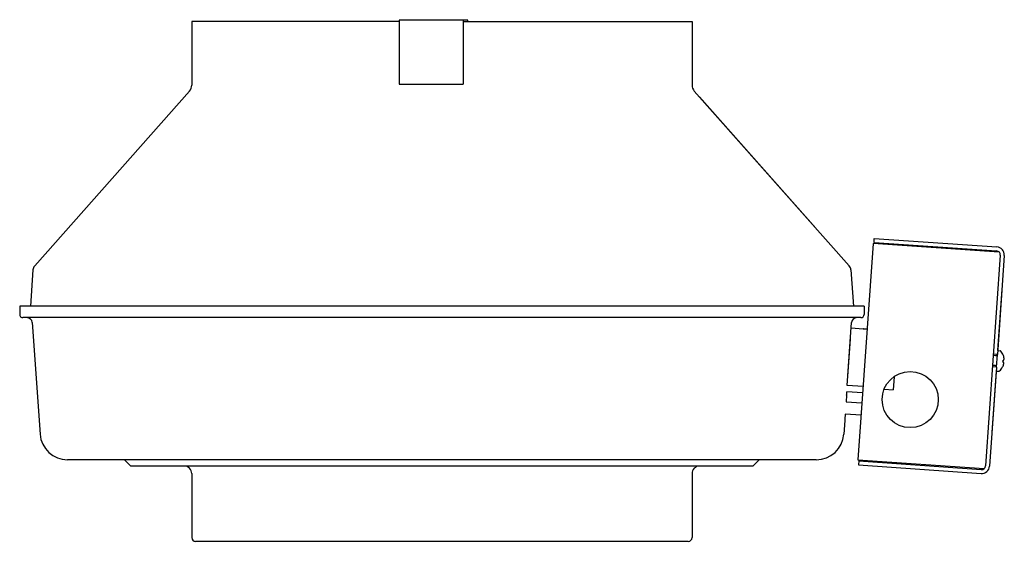
# Model space of a CAD drawing. Units: inches. Extents: x -7.1 to 32.8, y -16.6 to 12.
# Drawn here: x -7.1 to 8.3, y 3.8 to 12 of the extents above; entities that cross this region are included whole.
import ezdxf

# ---------------------------------------------------------------- set-up
doc = ezdxf.new("R2010")
doc.units = ezdxf.units.IN
doc.header["$LTSCALE"] = 0.935
doc.header["$MEASUREMENT"] = 0
doc.layers.get('0').update_dxf_attribs({"linetype": 'CONTINUOUS'})
doc.layers.add('02___PRT_ALL_AXES', color=7, linetype='CONTINUOUS')
doc.layers.add('06___PRT_ALL_SURFS', color=7, linetype='CONTINUOUS')

msp = doc.modelspace()

# ---------------------------------------------------------------- linework, layer by layer
at = {"color": 7, "linetype": 'CONTINUOUS'}
for p, q in [((-4.417, 11.938), (-4.417, 10.943)), ((-1.168, 11.938), (-4.417, 11.938)), ((-0.707, 11.958), (-0.707, 11.968)), ((-0.707, 11.968), (-0.485, 11.968)), ((-0.702, 11.958), (-0.702, 11.968)), ((-0.693, 11.958), (-0.693, 11.968)), ((-0.675, 11.958), (-0.675, 11.968)), ((-0.656, 11.958), (-0.656, 11.968)), ((-0.633, 11.958), (-0.633, 11.968)), ((-0.562, 11.958), (-0.562, 11.968)), ((-0.539, 11.958), (-0.539, 11.968)), ((-0.52, 11.958), (-0.52, 11.968)), ((-0.501, 11.958), (-0.501, 11.968)), ((-0.492, 11.958), (-0.492, 11.968)), ((-0.487, 11.958), (-0.487, 11.968)), ((-0.486, 11.958), (-0.486, 11.968)), ((-0.485, 11.958), (-0.485, 11.968)), ((-0.485, 11.968), (-0.484, 11.968)), ((-0.484, 11.958), (-0.484, 11.968)), ((-0.484, 11.968), (-0.483, 11.968)), ((-0.483, 11.958), (-0.483, 11.968)), ((-0.482, 11.958), (-0.482, 11.968)), ((-0.482, 11.968), (-0.481, 11.968)), ((-0.481, 11.958), (-0.481, 11.968)), ((-0.48, 11.968), (-0.479, 11.968)), ((-0.479, 11.958), (-0.479, 11.968)), ((-0.479, 11.968), (-0.477, 11.968)), ((-0.478, 11.958), (-0.478, 11.968)), ((-0.478, 11.958), (-0.478, 11.968)), ((-0.477, 11.958), (-0.477, 11.968)), ((-0.476, 11.968), (-0.475, 11.968)), ((-0.475, 11.958), (-0.475, 11.968)), ((-0.475, 11.958), (-0.475, 11.968)), ((-0.474, 11.968), (-0.47, 11.968)), ((-0.471, 11.958), (-0.471, 11.968)), ((-0.471, 11.958), (-0.471, 11.968)), ((-0.47, 11.958), (-0.47, 11.968)), ((-0.47, 11.968), (-0.468, 11.968)), ((-0.468, 11.958), (-0.468, 11.968)), ((-0.467, 11.968), (-0.466, 11.968)), ((-0.466, 11.958), (-0.466, 11.968)), ((-0.465, 11.968), (-0.464, 11.968)), ((-0.464, 11.958), (-0.464, 11.968)), ((-0.463, 11.968), (-0.458, 11.968)), ((-0.459, 11.958), (-0.459, 11.968)), ((-0.458, 11.958), (-0.458, 11.968)), ((-0.457, 11.958), (-0.457, 11.968)), ((-0.456, 11.958), (-0.456, 11.968)), ((-0.456, 11.968), (-0.452, 11.968)), ((-0.455, 11.958), (-0.455, 11.968)), ((-0.454, 11.958), (-0.454, 11.968)), ((-0.453, 11.958), (-0.453, 11.968)), ((-0.452, 11.958), (-0.452, 11.968)), ((-0.168, 11.938), (3.418, 11.938)), ((3.418, 11.938), (3.418, 10.943)), ((-4.452, 10.849), (-6.877, 8.111)), ((3.453, 10.849), (5.878, 8.111)), ((3.534, 10.759), (3.535, 10.76)), ((3.534, 10.759), (5.357, 8.701)), ((3.535, 10.76), (5.358, 8.701)), ((5.357, 8.701), (5.358, 8.701)), ((6.268, 8.478), (6.272, 8.54)), ((6.254, 8.461), (6.017, 5.069)), ((8.23, 8.323), (6.254, 8.461)), ((6.268, 8.478), (8.188, 8.343)), ((8.246, 8.277), (8.015, 4.975)), ((-6.905, 8.045), (-6.945, 7.477)), ((5.906, 8.045), (5.946, 7.477)), ((8.208, 6.782), (8.275, 7.743)), ((8.271, 7.743), (8.275, 7.743)), ((-7.112, 7.477), (-7.112, 7.349)), ((6.113, 7.477), (-7.112, 7.477)), ((6.113, 7.477), (6.113, 7.349)), ((6.062, 7.298), (-7.061, 7.298)), ((-6.916, 7.221), (-6.793, 5.472)), ((5.848, 6.234), (5.917, 7.221)), ((6.16, 7.114), (5.911, 7.132)), ((5.892, 6.963), (5.851, 6.373)), ((5.899, 6.963), (5.892, 6.963)), ((8.175, 6.699), (8.136, 6.702)), ((8.2, 6.719), (8.137, 6.724)), ((8.186, 6.523), (8.2, 6.719)), ((8.204, 6.782), (8.244, 6.779)), ((8.294, 6.705), (8.295, 6.705)), ((8.186, 6.523), (8.124, 6.527)), ((8.165, 6.546), (8.125, 6.549)), ((8.282, 6.524), (8.282, 6.525)), ((8.282, 6.525), (8.282, 6.525)), ((8.282, 6.524), (8.282, 6.524)), ((8.298, 6.599), (8.287, 6.6)), ((8.287, 6.6), (8.287, 6.6)), ((8.289, 6.63), (8.3, 6.629)), ((8.289, 6.629), (8.289, 6.63)), ((5.857, 6.373), (5.851, 6.373)), ((6.582, 6.372), (6.567, 6.167)), ((8.118, 5.499), (8.186, 6.46)), ((8.182, 6.461), (8.222, 6.458)), ((6.097, 6.216), (5.848, 6.234)), ((6.427, 6.177), (6.567, 6.167)), ((5.837, 6.083), (5.83, 5.979)), ((5.838, 6.096), (5.837, 6.087)), ((5.837, 6.083), (5.837, 6.087)), ((5.837, 6.087), (5.837, 6.083)), ((5.838, 6.101), (5.838, 6.099)), ((5.838, 6.099), (5.838, 6.096)), ((6.09, 6.118), (5.841, 6.136)), ((5.83, 5.979), (6.079, 5.962)), ((5.816, 5.79), (6.066, 5.773)), ((5.809, 5.685), (5.794, 5.472)), ((5.81, 5.691), (5.809, 5.685)), ((5.809, 5.685), (5.809, 5.684)), ((5.809, 5.684), (5.809, 5.685)), ((5.81, 5.701), (5.81, 5.697)), ((5.81, 5.697), (5.81, 5.691)), ((8.114, 5.499), (8.118, 5.499)), ((5.362, 5.069), (-6.361, 5.069)), ((-5.468, 5.069), (-5.37, 4.971)), ((4.371, 4.971), (-5.37, 4.971)), ((4.469, 5.069), (4.371, 4.971)), ((6.017, 5.069), (7.992, 4.931)), ((6.028, 5.051), (6.024, 4.989)), ((6.028, 5.051), (7.948, 4.917)), ((-4.417, 4.853), (-4.417, 3.85)), ((3.418, 4.853), (3.418, 3.85)), ((3.359, 3.791), (-4.358, 3.791))]:
    msp.add_line(p, q, dxfattribs=at)
at = {"color": 3, "linetype": 'CONTINUOUS'}
for p, q in [((6.272, 8.54), (8.192, 8.406)), ((8.308, 8.272), (8.2, 6.719)), ((8.186, 6.523), (8.078, 4.97)), ((6.024, 4.989), (7.944, 4.854))]:
    msp.add_line(p, q, dxfattribs=at)
at = {"color": 7, "linetype": 'CONTINUOUS'}
msp.add_circle((6.835, 6.014), 0.44, dxfattribs=at)
for centre, radius, start, end in [((-4.559, 10.943), 0.142, 318.4733, 360), ((3.56, 10.943), 0.142, 180, 221.5267), ((8.184, 8.281), 0.0625, 356, 86), ((-6.795, 8.037), 0.11, 138.4733, 176), ((5.796, 8.037), 0.11, 4, 41.5267), ((-7.061, 7.349), 0.0512, 180, 270), ((-6.998, 7.215), 0.0827, 4, 90), ((5.999, 7.215), 0.0827, 90, 176), ((6.062, 7.349), 0.0512, 270, 360), ((6.109, 7.112), 0.01, 86, 139.0062), ((6.15, 7.109), 0.01, 32.9938, 86), ((8.177, 6.722), 0.023, 266, 353.613), ((8.243, 6.764), 0.015, 40.5133, 86), ((8.085, 6.629), 0.223, 20.0852, 40.5133), ((8.084, 6.629), 0.224, 19.6067, 19.8806), ((8.085, 6.629), 0.223, 11.8937, 19.7625), ((8.138, 6.646), 0.167, 7.1718, 9.7314), ((8.139, 6.647), 0.166, 6.0218, 7.1714), ((8.14, 6.647), 0.166, 4.6564, 6.0221), ((8.14, 6.647), 0.165, 3.1615, 4.6567), ((8.14, 6.647), 0.165, 2.1042, 3.1615), ((8.141, 6.647), 0.165, 359.5217, 2.105), ((8.163, 6.524), 0.023, 358.387, 86), ((8.085, 6.629), 0.223, 311.4867, 331.9148), ((8.085, 6.629), 0.223, 332.2375, 340.1063), ((8.029, 6.633), 0.26, 352.6961, 359.3038), ((8.135, 6.604), 0.167, 342.2701, 344.8266), ((8.136, 6.604), 0.166, 345.9782, 347.3433), ((8.136, 6.604), 0.166, 344.8288, 345.978), ((8.137, 6.603), 0.165, 347.3436, 348.8382), ((8.137, 6.603), 0.165, 348.8386, 349.8956), ((8.138, 6.603), 0.165, 349.8956, 352.4777), ((8.223, 6.473), 0.015, 266, 311.4867), ((12.194, 5.692), 6.369, 175.9995, 176.4433), ((12.178, 5.693), 6.353, 176.1828, 176.3189), ((12.293, 5.685), 6.469, 176.0011, 176.1817), ((12.137, 5.34), 6.337, 175.9988, 176.8777), ((-6.361, 5.502), 0.433, 184, 270), ((5.362, 5.502), 0.433, 270, 356), ((-4.535, 4.853), 0.118, 0, 90), ((3.536, 4.853), 0.118, 90, 180), ((7.953, 4.979), 0.0625, 266, 356), ((-4.358, 3.85), 0.0591, 180, 270), ((3.359, 3.85), 0.0591, 270, 360)]:
    msp.add_arc(centre, radius, start, end, dxfattribs=at)
at = {"color": 3, "linetype": 'CONTINUOUS'}
for centre, start, end in [((8.184, 8.281), 356, 86), ((7.953, 4.979), 266, 356)]:
    msp.add_arc(centre, 0.125, start, end, dxfattribs=at)
at = {"color": 7, "linetype": 'CONTINUOUS'}
for points, knots in [([(8.3, 6.629), (8.3, 6.63), (8.302, 6.633), (8.303, 6.637), (8.304, 6.641), (8.305, 6.644), (8.305, 6.645)], [0, 0, 0, 0, 0.255818, 0.507113, 0.754836, 1, 1, 1, 1]), ([(8.301, 6.582), (8.301, 6.583), (8.301, 6.586), (8.3, 6.59), (8.299, 6.595), (8.298, 6.597), (8.298, 6.599)], [0, 0, 0, 0, 0.245163, 0.492884, 0.74418, 1, 1, 1, 1])]:
    msp.add_open_spline(points, degree=3, knots=knots, dxfattribs=at)
at = {"layer": '02___PRT_ALL_AXES', "color": 7, "linetype": 'CONTINUOUS'}
msp.add_line((6.15, 7.119), (6.109, 7.122), dxfattribs=at)
at = {"layer": '06___PRT_ALL_SURFS', "color": 7, "linetype": 'CONTINUOUS'}
for p, q in [((-1.168, 11.958), (-1.168, 10.958)), ((-0.091, 11.958), (-1.168, 11.958)), ((-0.168, 11.958), (-0.168, 10.958)), ((-0.091, 11.938), (-0.091, 11.958)), ((-1.168, 10.958), (-0.168, 10.958))]:
    msp.add_line(p, q, dxfattribs=at)

doc.saveas('drawing.dxf')
